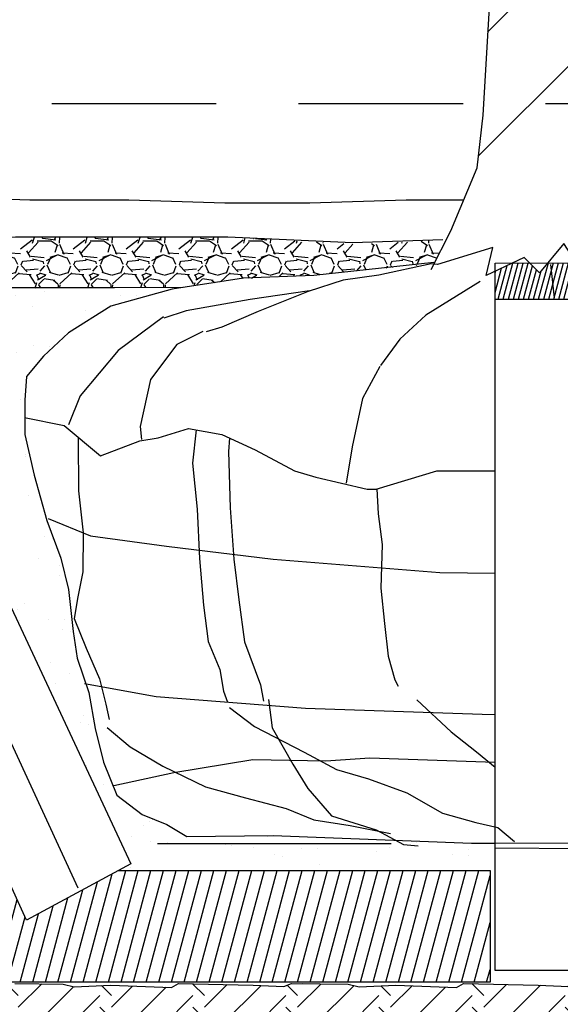
# Model space of a CAD drawing. Extents: x 0.9 to 8.63, y 1.42 to 11.33.
# Drawn here: x 2.35 to 3.17, y 5.01 to 6.5 of the extents above; entities that cross this region are included whole.
import ezdxf

# ---------------------------------------------------------------- set-up
doc = ezdxf.new("R2010")
doc.units = 0
doc.header["$MEASUREMENT"] = 0
doc.linetypes.add('DASHED2', pattern=[0.375, 0.25, -0.125])
doc.layers.get('0').update_dxf_attribs({"linetype": 'CONTINUOUS'})
doc.layers.add('MS-VIEW-L', color=246, linetype='DASHED2', plot=False)
for name, color, linetype in [('OBJ-DIM', 3, 'CONTINUOUS'), ('OBJ-HAT', 8, 'CONTINUOUS'), ('OBJ-HVY-L', 6, 'CONTINUOUS'), ('OBJ-MED-L', 3, 'CONTINUOUS')]:
    doc.layers.add(name, color=color, linetype=linetype)

# ---------------------------------------------------------------- blocks, each defined once
blk = doc.blocks.new('*X1')
for p, q in [((-4566.044842558409, 2555.38497373133), (-4566.006843132391, 2555.358666390805)), ((-4565.98358451044, 2555.464913071373), (-4565.986434088225, 2555.405071696217)), ((-4565.979498044538, 2555.384165486602), (-4565.899498001739, 2555.19416580982)), ((-4565.717896692007, 2555.300283959275), (-4565.497896394289, 2555.470283941171)), ((-4565.565231988013, 2555.223479820484), (-4565.385232353364, 2555.423479502259)), ((-4565.488648242579, 2555.407595300997), (-4565.461962933128, 2555.490986750758)), ((-4565.400000000001, 2555.45), (-4565.14, 2555.45)), ((-4565.301499072158, 2555.499007667819), (-4565.298717352468, 2555.494835093408)), ((-4565.296889781451, 2555.498171376451), (-4565.046889364702, 2555.468171208761)), ((-4565.136844313025, 2555.448671443896), (-4565.006844289828, 2555.358671271869)), ((-4565.081513582661, 2555.459173907841), (-4565.052468158005, 2555.511455681031)), ((-4564.981201721898, 2555.515017991874), (-4564.986437086809, 2555.405074884728)), ((-4564.979504502193, 2555.384175502665), (-4564.899504459394, 2555.194175825883)), ((-4564.717895452728, 2555.300273469968), (-4564.497895155009, 2555.470273451863)), ((-4564.565234221464, 2555.223483754969), (-4564.385234586815, 2555.423483436745)), ((-4564.488648261479, 2555.407591948576), (-4564.453460576177, 2555.517553277542)), ((-4564.400000000001, 2555.45), (-4564.14, 2555.45)), ((-4564.313862802941, 2555.517553277372), (-4564.298718260921, 2555.49483649224)), ((-4564.296889647359, 2555.498170674121), (-4564.04688923061, 2555.468170506431)), ((-4564.136845470474, 2555.448676324968), (-4564.006845447278, 2555.358676152941)), ((-4564.081508351423, 2555.459175727677), (-4564.049076384835, 2555.517553277373)), ((-4563.981084144922, 2555.517553277372), (-4563.986440085388, 2555.405078073332)), ((-4563.979510959813, 2555.384185518644), (-4563.899510917014, 2555.194185841862)), ((-4563.717894213519, 2555.300262980603), (-4563.4978939158, 2555.470262962499)), ((-4563.56523645482, 2555.223487689562), (-4563.385236820171, 2555.423487371338)), ((-4563.488648280515, 2555.407588595735), (-4563.453459522343, 2555.517553277411)), ((-4563.400000000001, 2555.45), (-4563.14, 2555.45)), ((-4563.313862778838, 2555.517553277372), (-4563.298719169373, 2555.494837891069)), ((-4563.296889513316, 2555.498169971797), (-4563.046889096568, 2555.468169804108)), ((-4563.136846627928, 2555.448681206044), (-4563.006846604731, 2555.358681034017)), ((-4563.081503120185, 2555.459177547514), (-4563.049072164605, 2555.517553277396)), ((-4562.981087295339, 2555.517553277372), (-4562.986443083967, 2555.405081261941)), ((-4562.979517417492, 2555.384195534765), (-4562.899517374693, 2555.194195857983)), ((-4562.71789297449, 2555.300252491101), (-4562.497892676771, 2555.470252472997)), ((-4562.565238688176, 2555.223491624155), (-4562.385239053527, 2555.423491305931)), ((-4562.488648299408, 2555.407585243336), (-4562.453458468509, 2555.517553277281)), ((-4562.400000000001, 2555.45), (-4562.14, 2555.45)), ((-4562.313862754735, 2555.517553277372), (-4562.298720077823, 2555.494839289898)), ((-4562.296889379272, 2555.498169269474), (-4562.046888962524, 2555.468169101784)), ((-4562.136847785358, 2555.448686087103), (-4562.006847762162, 2555.358685915076)), ((-4562.081497888917, 2555.459179367402), (-4562.049067944401, 2555.517553277367)), ((-4561.981090445755, 2555.517553277372), (-4561.986446082557, 2555.405084450317)), ((-4561.979523875172, 2555.384205550887), (-4561.899523832373, 2555.194205874105)), ((-4561.717891735461, 2555.3002420016), (-4561.497891437743, 2555.470241983495)), ((-4561.565240921608, 2555.223495558662), (-4561.385241286959, 2555.423495240438)), ((-4561.48864831816, 2555.407581891382), (-4561.453457414534, 2555.517553277593)), ((-4561.400000000001, 2555.45), (-4561.14, 2555.45)), ((-4561.313862730633, 2555.517553277372), (-4561.298720986272, 2555.494840688724)), ((-4561.296889245231, 2555.49816856715), (-4561.046888828482, 2555.46816839946)), ((-4561.136848942801, 2555.448690968171), (-4561.006848919605, 2555.358690796144)), ((-4561.081492657669, 2555.459181187257), (-4561.049063724189, 2555.517553277356)), ((-4560.981093596173, 2555.517553277372), (-4560.986449081148, 2555.405087638693)), ((-4560.979530332806, 2555.384215566901), (-4560.899530290008, 2555.194215890119)), ((-4560.717890496431, 2555.300231512098), (-4560.497890198712, 2555.470231493993)), ((-4560.565243154952, 2555.223499493269), (-4560.385243520303, 2555.423499175045)), ((-4560.488648337187, 2555.407578538562), (-4560.457366033142, 2555.505335571921)), ((-4560.400000000001, 2555.45), (-4560.14, 2555.45)), ((-4560.299688108124, 2555.496291405873), (-4560.298721894724, 2555.494842087553)), ((-4560.264370904533, 2555.494265664721), (-4560.046888694408, 2555.468167697133)), ((-4560.136850100236, 2555.448695849233), (-4560.006850077039, 2555.358695677206)), ((-4560.081487426442, 2555.459183007072), (-4560.068246721777, 2555.483016279486)), ((-4559.982974267403, 2555.47812518105), (-4559.986452079728, 2555.405090827267)), ((-4559.979536790466, 2555.384225582975), (-4559.899536747667, 2555.194225906193)), ((-4559.717889256952, 2555.300221022944), (-4559.521886006681, 2555.45167785888)), ((-4559.56524538835, 2555.223503427813), (-4559.385245753701, 2555.423503109589)), ((-4559.488648356215, 2555.407575185742), (-4559.475388919017, 2555.449010856293)), ((-4559.106757758222, 2555.427866733034), (-4559.006851234493, 2555.358700558282)), ((-4558.985701314521, 2555.420923119305), (-4558.98645507831, 2555.405094015794)), ((-4558.979543248222, 2555.384235599278), (-4558.899543205423, 2555.194235922496)), ((-4558.717888018094, 2555.300210533311), (-4558.590971775305, 2555.398282032304)), ((-4558.565247621739, 2555.22350736237), (-4558.416934733945, 2555.388299532199)), ((-4558.068667669438, 2555.40150070563), (-4558.00685239194, 2555.358705439353)), ((-4557.979549705886, 2555.384245615359), (-4557.899549663087, 2555.194245938577)), ((-4557.717886778895, 2555.300200043938), (-4557.558719278778, 2555.42319293267)), ((-4557.565249855104, 2555.223511296952), (-4557.385250220455, 2555.423510978728)), ((-4557.488648393994, 2555.407568480967), (-4557.482612580668, 2555.426430365432)), ((-4557.126549112004, 2555.441576622763), (-4557.006853549378, 2555.358710320417)), ((-4556.984436253252, 2555.447621831305), (-4556.986461075485, 2555.4051003927)), ((-4556.979556163496, 2555.384255631314), (-4556.899556120697, 2555.194255954532)), ((-4566.025166243046, 2555.36545878521), (-4566.04290019495, 2555.303389970358)), ((-4566.039944155125, 2555.179229456452), (-4565.999006034108, 2555.192022599948)), ((-4566.002941678482, 2555.18568344033), (-4565.842941701265, 2555.125683592908)), ((-4565.927485987433, 2555.222114039216), (-4565.717485945976, 2555.212114077628)), ((-4565.529599215743, 2555.138276827596), (-4565.599598916258, 2555.258276493028)), ((-4565.159006465813, 2555.142022103381), (-4564.999006011116, 2555.192022169957)), ((-4565.025163343262, 2555.365457752159), (-4565.065163298942, 2555.225457945196)), ((-4565.002941999799, 2555.185683878438), (-4564.842942022582, 2555.125684031017)), ((-4564.927486131915, 2555.222114088391), (-4564.717486090457, 2555.212114126803)), ((-4564.529592304747, 2555.138274451396), (-4564.599592005262, 2555.258274116828)), ((-4564.159006442863, 2555.142021673378), (-4563.999005988166, 2555.192021739954)), ((-4564.025160443489, 2555.365456719068), (-4564.065160399169, 2555.225456912106)), ((-4564.002942321115, 2555.185684316546), (-4563.842942343898, 2555.125684469124)), ((-4563.927486276629, 2555.222114137578), (-4563.717486235171, 2555.212114175989)), ((-4563.52958539375, 2555.138272075195), (-4563.599585094265, 2555.258271740628)), ((-4563.15900641961, 2555.142021243469), (-4562.999005964913, 2555.192021310046)), ((-4563.025157543706, 2555.365455686011), (-4563.065157499386, 2555.225455879048)), ((-4563.002942642426, 2555.185684754651), (-4562.842942665209, 2555.125684907229)), ((-4562.927486421342, 2555.222114186764), (-4562.717486379885, 2555.212114225175)), ((-4562.529578482784, 2555.138269699046), (-4562.599578183299, 2555.258269364478)), ((-4562.159006396701, 2555.142020813453), (-4561.999005942004, 2555.192020880029)), ((-4562.025154643922, 2555.365454652954), (-4562.065154599602, 2555.225454845991)), ((-4562.002942963743, 2555.185685192759), (-4561.842942986526, 2555.125685345337)), ((-4561.92748656594, 2555.222114235944), (-4561.717486524482, 2555.212114274356)), ((-4561.529571571796, 2555.138267322858), (-4561.599571272311, 2555.25826698829)), ((-4561.159006373682, 2555.142020383471), (-4560.999005918985, 2555.192020450047)), ((-4561.025151744148, 2555.365453619868), (-4561.065151699829, 2555.225453812905)), ((-4561.002943285062, 2555.185685630867), (-4560.842943307845, 2555.125685783445)), ((-4560.92748671065, 2555.22211428513), (-4560.717486669192, 2555.212114323542)), ((-4560.52956466082, 2555.138264946694), (-4560.599564361335, 2555.258264612126)), ((-4560.159006350773, 2555.142019953455), (-4559.999005896076, 2555.192020020032)), ((-4560.025148844369, 2555.365452586794), (-4560.065148800049, 2555.225452779831)), ((-4560.00294360638, 2555.185686068975), (-4559.842943629163, 2555.125686221553)), ((-4559.927486855367, 2555.222114334317), (-4559.717486813909, 2555.212114372729)), ((-4559.529557749826, 2555.138262570499), (-4559.599557450341, 2555.258262235931)), ((-4559.159006327716, 2555.142019523485), (-4558.999005873019, 2555.192019590061)), ((-4559.025145944581, 2555.365451553757), (-4559.065145900261, 2555.225451746794)), ((-4559.002943927688, 2555.185686507079), (-4558.842943950471, 2555.125686659657)), ((-4558.927487000084, 2555.222114383503), (-4558.717486958626, 2555.212114421915)), ((-4558.529550838819, 2555.138260194279), (-4558.599550539334, 2555.258259859711)), ((-4558.159006304732, 2555.142019093492), (-4557.999005850034, 2555.192019160068)), ((-4558.025143044806, 2555.365450520674), (-4558.065143000486, 2555.225450713711)), ((-4558.002944249006, 2555.185686945187), (-4557.842944271789, 2555.125687097765)), ((-4557.927487144622, 2555.222114432681), (-4557.717487103165, 2555.212114471093)), ((-4557.529543927841, 2555.13825781811), (-4557.599543628356, 2555.258257483542)), ((-4557.159006281635, 2555.142018663534), (-4556.999005826938, 2555.192018730111)), ((-4557.02514014502, 2555.365449487624), (-4557.065140100701, 2555.225449680661)), ((-4557.002944570324, 2555.185687383295), (-4556.842944593107, 2555.125687535874)), ((-4556.927487289423, 2555.222114481871), (-4556.775568654614, 2555.214880290382)), ((-4566.024768963193, 2555.17857485687), (-4566.039741843972, 2555.170731911115)), ((-4565.838170725157, 2555.136296757254), (-4565.778170905473, 2555.006296906016)), ((-4565.70698018421, 2554.991300137051), (-4565.676980260499, 2555.071300125659)), ((-4565.47459786301, 2555.079318753919), (-4565.66459813187, 2555.059318745592)), ((-4565.267604077301, 2555.1301935354), (-4565.517604359764, 2555.150193464639)), ((-4565.292616849159, 2555.048890875353), (-4565.49261661421, 2555.098890655401)), ((-4565.278091968378, 2555.014259324836), (-4565.28809190177, 2555.064259139157)), ((-4565.024771754896, 2555.178579462932), (-4565.23477136051, 2555.068579554444)), ((-4565.217596404804, 2554.996017769796), (-4565.157596563661, 2554.856018204483)), ((-4565.198700382403, 2555.005923744301), (-4565.138700541261, 2555.145923309614)), ((-4564.838170729557, 2555.136295141189), (-4564.778170909872, 2555.006295289952)), ((-4564.706981090743, 2554.991301862576), (-4564.676981167032, 2555.071301851184)), ((-4564.474598395438, 2555.079319382748), (-4564.664598664298, 2555.059319374422)), ((-4564.267604292892, 2555.130194703905), (-4564.517604575355, 2555.150194633145)), ((-4564.292617243426, 2555.048892119082), (-4564.492617008476, 2555.09889189913)), ((-4564.278092069104, 2555.014255816318), (-4564.288092002495, 2555.06425563064)), ((-4564.024774546877, 2555.178584068846), (-4564.23477415249, 2555.068584160358)), ((-4564.217600095273, 2554.996018854483), (-4564.157600254131, 2554.85601928917)), ((-4564.198704072885, 2555.005922659582), (-4564.138704231742, 2555.145922224895)), ((-4563.838170734004, 2555.13629352523), (-4563.778170914319, 2555.006293673992)), ((-4563.706981997252, 2554.99130358817), (-4563.676982073541, 2555.071303576779)), ((-4563.474598928042, 2555.07932001156), (-4563.664599196902, 2555.059320003233)), ((-4563.267604508573, 2555.130195872416), (-4563.517604791035, 2555.150195801655)), ((-4563.292617637699, 2555.048893362812), (-4563.492617402749, 2555.09889314286)), ((-4563.27809216983, 2555.0142523078), (-4563.288092103222, 2555.064252122121)), ((-4563.024777338448, 2555.178588674977), (-4563.234776944061, 2555.068588766489)), ((-4563.217603785762, 2554.996019939211), (-4563.157603944619, 2554.856020373898)), ((-4563.198707763359, 2555.005921574886), (-4563.138707922217, 2555.145921140199)), ((-4562.838170738428, 2555.136291909218), (-4562.778170918743, 2555.00629205798)), ((-4562.706982903781, 2554.991305313711), (-4562.67698298007, 2555.071305302319)), ((-4562.474599460643, 2555.07932064037), (-4562.664599729503, 2555.059320632044)), ((-4562.267604724178, 2555.130197040921), (-4562.517605006641, 2555.150196970161)), ((-4562.292618031968, 2555.048894606541), (-4562.492617797018, 2555.098894386589)), ((-4562.278092270557, 2555.014248799282), (-4562.288092203949, 2555.064248613603)), ((-4562.024780130429, 2555.178593280891), (-4562.234779736043, 2555.068593372403)), ((-4562.217607476237, 2554.996021023912), (-4562.157607635095, 2554.856021458599)), ((-4562.198711453856, 2555.005920490137), (-4562.138711612713, 2555.14592005545)), ((-4561.838170742803, 2555.1362902931), (-4561.778170923119, 2555.006290441862)), ((-4561.7069838103, 2554.991307039278), (-4561.676983886588, 2555.071307027886)), ((-4561.474599993132, 2555.079321269194), (-4561.664600261992, 2555.059321260867)), ((-4561.267604939784, 2555.130198209427), (-4561.517605222247, 2555.150198138666)), ((-4561.29261842624, 2555.048895850271), (-4561.49261819129, 2555.098895630319)), ((-4561.278092371282, 2555.014245290758), (-4561.288092304673, 2555.06424510508)), ((-4561.024782921999, 2555.178597887022), (-4561.234782527612, 2555.068597978533)), ((-4561.217611166724, 2554.99602210864), (-4561.157611325581, 2554.856022543327)), ((-4561.198715144342, 2555.005919405414), (-4561.138715303199, 2555.145918970727)), ((-4560.838170747275, 2555.136288677194), (-4560.778170927591, 2555.006288825956)), ((-4560.706984716819, 2554.991308764842), (-4560.676984793107, 2555.07130875345)), ((-4560.474600525721, 2555.079321898007), (-4560.664600794581, 2555.05932188968)), ((-4560.267605155388, 2555.130199377933), (-4560.517605437851, 2555.150199307172)), ((-4560.292618820513, 2555.048897094), (-4560.492618585563, 2555.098896874048)), ((-4560.278092472009, 2555.014241782248), (-4560.288092405401, 2555.064241596569)), ((-4560.024785713525, 2555.178602493175), (-4560.234785319138, 2555.068602584687)), ((-4560.217614857204, 2554.996023193348), (-4560.157615016062, 2554.856023628035)), ((-4560.198718834815, 2555.005918320719), (-4560.138718993672, 2555.145917886032)), ((-4559.838170751678, 2555.136287061137), (-4559.778170931993, 2555.0062872099)), ((-4559.706985623341, 2554.991310490401), (-4559.67698569963, 2555.07131047901)), ((-4559.474601058218, 2555.079322526828), (-4559.664601327077, 2555.059322518502)), ((-4559.267605371111, 2555.130200546447), (-4559.517605653574, 2555.150200475686)), ((-4559.292619214782, 2555.048898337729), (-4559.492618979833, 2555.098898117777)), ((-4559.278092572734, 2555.014238273724), (-4559.288092506125, 2555.064238088045)), ((-4559.024788505464, 2555.178607099112), (-4559.234788111077, 2555.068607190624)), ((-4559.217618547684, 2554.99602427806), (-4559.157618706541, 2554.856024712747)), ((-4559.198722525297, 2555.005917236005), (-4559.138722684154, 2555.145916801318)), ((-4558.83817075607, 2555.136285445055), (-4558.778170936385, 2555.006285593818)), ((-4558.706986529864, 2554.991312215958), (-4558.676986606152, 2555.071312204566)), ((-4558.474601590884, 2555.079323155633), (-4558.664601859744, 2555.059323147307)), ((-4558.267605586735, 2555.130201714954), (-4558.517605869198, 2555.150201644194)), ((-4558.292619609051, 2555.048899581458), (-4558.492619374101, 2555.098899361506)), ((-4558.278092673461, 2555.014234765208), (-4558.288092606853, 2555.06423457953)), ((-4558.024791297166, 2555.178611705172), (-4558.234790902779, 2555.068611796684)), ((-4558.217622238162, 2554.996025362764), (-4558.175317980331, 2554.897315472963)), ((-4558.198726215777, 2555.005916151293), (-4558.138726374635, 2555.145915716606)), ((-4557.838170760511, 2555.136283829084), (-4557.778170940826, 2555.006283977846)), ((-4557.70698743638, 2554.991313941533), (-4557.676987512668, 2555.071313930142)), ((-4557.474602123435, 2555.07932378445), (-4557.664602392295, 2555.059323776123)), ((-4557.267605802356, 2555.13020288346), (-4557.517606084819, 2555.1502028127)), ((-4557.292620003326, 2555.048900825189), (-4557.492619768376, 2555.098900605237)), ((-4557.278092774185, 2555.014231256679), (-4557.288092707577, 2555.064231071)), ((-4557.024794088689, 2555.178616311328), (-4557.234793694302, 2555.06861640284)), ((-4557.217625928647, 2554.996026447488), (-4557.212808393356, 2554.984785536948)), ((-4557.198729906258, 2555.005915066582), (-4557.138730065116, 2555.145914631895)), ((-4556.838170764961, 2555.136282213127), (-4556.826995221841, 2555.112068491308)), ((-4566.031147177931, 2554.809736054379), (-4566.005245208195, 2554.802117847797)), ((-4565.986948525571, 2554.798238777383), (-4565.816948923495, 2554.848238530321)), ((-4565.743420027935, 2554.843011744989), (-4565.937024327354, 2554.666242836233)), ((-4565.815673014831, 2554.837490201985), (-4565.765672968502, 2554.9774905173)), ((-4565.517686114659, 2554.803770980263), (-4565.757686237262, 2554.823770814634)), ((-4565.594454193627, 2554.860697569707), (-4565.704453955854, 2554.980697508265)), ((-4565.382931475402, 2554.915031914842), (-4565.612931561735, 2554.895032072064)), ((-4565.437152003647, 2554.63211788307), (-4565.547151991166, 2554.812117619865)), ((-4565.354505519758, 2554.822623985534), (-4565.424505761987, 2554.792623868003)), ((-4565.413158881242, 2554.810847452254), (-4565.373159007784, 2554.710847720593)), ((-4565.265233777042, 2554.973483168644), (-4565.355233594367, 2554.873483327756)), ((-4565.23070891413, 2554.796383680578), (-4565.350708847269, 2554.836383544675)), ((-4565.175245665032, 2554.852117176027), (-4565.005246062956, 2554.802117423089)), ((-4564.986949380278, 2554.798239202108), (-4564.816949778202, 2554.848238955046)), ((-4564.743422051006, 2554.8430110852), (-4564.973422019653, 2554.633011392043)), ((-4564.815675823057, 2554.83749438886), (-4564.765675776728, 2554.977494704174)), ((-4564.517685913592, 2554.803771209632), (-4564.757686036194, 2554.823771044002)), ((-4564.594455704561, 2554.860707068216), (-4564.704455466788, 2554.980707006775)), ((-4564.38293103185, 2554.915030857488), (-4564.612931118182, 2554.89503101471)), ((-4564.437143476075, 2554.632120189844), (-4564.547143463594, 2554.812119926638)), ((-4564.354505139762, 2554.82262572677), (-4564.424505381991, 2554.792625609239)), ((-4564.413160702382, 2554.810847286687), (-4564.373160828924, 2554.710847555026)), ((-4564.265236010488, 2554.973487103137), (-4564.355235827812, 2554.873487262249)), ((-4564.230708174211, 2554.796384532699), (-4564.350708107349, 2554.836384396796)), ((-4564.175246519795, 2554.852116751319), (-4564.005246917719, 2554.802116998381)), ((-4563.986950235076, 2554.798239626806), (-4563.816950633, 2554.848239379744)), ((-4563.743424073985, 2554.843010425494), (-4563.973424042632, 2554.633010732337)), ((-4563.81567863129, 2554.83749857571), (-4563.765678584961, 2554.977498891025)), ((-4563.517685712515, 2554.803771438998), (-4563.757685835118, 2554.823771273369)), ((-4563.59445721542, 2554.860716566644), (-4563.704456977647, 2554.980716505203)), ((-4563.382930588399, 2554.915029800127), (-4563.612930674732, 2554.895029957349)), ((-4563.437134948414, 2554.632122496471), (-4563.547134935932, 2554.812122233265)), ((-4563.354504759739, 2554.822627468018), (-4563.424505001968, 2554.792627350487)), ((-4563.413162523524, 2554.810847121128), (-4563.373162650066, 2554.710847389467)), ((-4563.265238243855, 2554.973491037716), (-4563.355238061179, 2554.873491196829)), ((-4563.230707434292, 2554.79638538482), (-4563.35070736743, 2554.836385248917)), ((-4563.175247374589, 2554.852116326621), (-4563.005247772513, 2554.802116573683)), ((-4562.986951089834, 2554.798240051515), (-4562.816951487758, 2554.848239804453)), ((-4562.743426096622, 2554.843009766102), (-4562.973426065269, 2554.633010072945)), ((-4562.815681439522, 2554.837502762561), (-4562.765681393194, 2554.977503077876)), ((-4562.51768551142, 2554.803771668364), (-4562.757685634022, 2554.823771502735)), ((-4562.594458726396, 2554.860726065201), (-4562.704458488623, 2554.980726003759)), ((-4562.382930144954, 2554.915028742764), (-4562.612930231287, 2554.895028899986)), ((-4562.437126420812, 2554.632124803198), (-4562.547126408331, 2554.812124539992)), ((-4562.354504379713, 2554.822629209266), (-4562.424504621942, 2554.792629091735)), ((-4562.413164344659, 2554.810846955549), (-4562.373164471201, 2554.710847223887)), ((-4562.265240477224, 2554.973494972296), (-4562.355240294549, 2554.873495131408)), ((-4562.230706694373, 2554.796386236942), (-4562.350706627511, 2554.836386101038)), ((-4562.17524822937, 2554.852115901918), (-4562.005248627294, 2554.80211614898)), ((-4561.986951944592, 2554.798240476224), (-4561.816952342516, 2554.848240229162)), ((-4561.743428119947, 2554.843009106082), (-4561.973428088594, 2554.633009412925)), ((-4561.815684247756, 2554.837506949412), (-4561.765684201427, 2554.977507264727)), ((-4561.517685310322, 2554.80377189773), (-4561.757685432925, 2554.8237717321)), ((-4561.594460237301, 2554.86073556368), (-4561.704459999528, 2554.980735502238)), ((-4561.382929701407, 2554.915027685411), (-4561.61292978774, 2554.895027842633)), ((-4561.437117893242, 2554.632127109975), (-4561.547117880761, 2554.812126846769)), ((-4561.354503999691, 2554.822630950513), (-4561.42450424192, 2554.792630832982)), ((-4561.413166165801, 2554.810846789989), (-4561.373166292343, 2554.710847058328)), ((-4561.26524271059, 2554.973498906875), (-4561.355242527915, 2554.873499065987)), ((-4561.230705954453, 2554.796387089063), (-4561.350705887591, 2554.83638695316)), ((-4561.175249084127, 2554.852115477209), (-4561.005249482051, 2554.802115724271)), ((-4560.986952799351, 2554.798240900933), (-4560.816953197275, 2554.848240653871)), ((-4560.743430143008, 2554.843008446302), (-4560.931060620834, 2554.671693889166)), ((-4560.815687055949, 2554.837511136375), (-4560.76568700962, 2554.977511451689)), ((-4560.517685109311, 2554.803772127103), (-4560.757685231913, 2554.823771961473)), ((-4560.594461748213, 2554.860745062166), (-4560.70446151044, 2554.980745000724)), ((-4560.382929257861, 2554.915026628058), (-4560.612929344194, 2554.89502678528)), ((-4560.499552917678, 2554.73430963676), (-4560.547109353071, 2554.812129153352)), ((-4560.354503619706, 2554.822632691744), (-4560.424503861935, 2554.792632574213)), ((-4560.413167986935, 2554.81084662441), (-4560.385351049283, 2554.741304246888)), ((-4560.265244943968, 2554.973502841443), (-4560.355244761293, 2554.873503000555)), ((-4560.230705214533, 2554.796387941185), (-4560.350705147672, 2554.836387805281)), ((-4560.175249938883, 2554.852115052499), (-4560.005250336807, 2554.802115299561)), ((-4559.986953654212, 2554.798241325612), (-4559.816954052136, 2554.84824107855)), ((-4559.743432165521, 2554.843007787022), (-4559.825150256433, 2554.768395715909)), ((-4559.8156898642, 2554.837515323172), (-4559.765689817871, 2554.977515638486)), ((-4559.517684908257, 2554.803772356471), (-4559.75768503086, 2554.823772190842)), ((-4559.594463259099, 2554.860754560623), (-4559.704463021326, 2554.980754499181)), ((-4559.38292881443, 2554.915025570694), (-4559.612928900762, 2554.895025727916)), ((-4559.529122072775, 2554.782711722622), (-4559.547100825468, 2554.812131460075)), ((-4559.354503239664, 2554.822634432999), (-4559.424503481893, 2554.792634315468)), ((-4559.413169808077, 2554.810846458849), (-4559.40432991153, 2554.788746706869)), ((-4559.265247177387, 2554.973506775967), (-4559.355246994712, 2554.873506935079)), ((-4559.242529371531, 2554.800330414416), (-4559.350704407752, 2554.836388657402)), ((-4559.175250793696, 2554.852114627805), (-4559.056625213708, 2554.81722484207)), ((-4558.862399366096, 2554.834875520606), (-4558.816954906875, 2554.848241503265)), ((-4558.81510186259, 2554.839173779774), (-4558.76569262609, 2554.977519825377)), ((-4558.594464770085, 2554.860764059191), (-4558.704464532312, 2554.980763997749)), ((-4558.382928370999, 2554.915024513331), (-4558.612928457332, 2554.895024670553)), ((-4558.265249410741, 2554.973510710562), (-4558.347944068111, 2554.881627717627)), ((-4557.781561520665, 2554.933098911579), (-4557.765695434288, 2554.977524012325)), ((-4557.670053463787, 2554.943232438559), (-4557.704466043189, 2554.980773496197)), ((-4565.43160314107, 2554.585861591288), (-4565.408648643023, 2554.6575942753)), ((-4565.395637632159, 2554.711121237576), (-4565.245637320437, 2554.801121579376)), ((-4565.278184294353, 2554.724018982186), (-4565.378184042455, 2554.624019234084)), ((-4565.069130972768, 2554.698233304349), (-4565.269130475956, 2554.728233352572)), ((-4565.010534547087, 2554.627561089319), (-4565.090534233057, 2554.697560752502)), ((-4564.441623791842, 2554.554543817692), (-4564.408648661811, 2554.657590923232)), ((-4564.395636070655, 2554.711121481729), (-4564.245635758933, 2554.801121823529)), ((-4564.278184692011, 2554.724018275079), (-4564.378184440113, 2554.624018526977)), ((-4564.069130251615, 2554.698233149146), (-4564.269129754804, 2554.728233197369)), ((-4564.010528696984, 2554.62755560199), (-4564.090528382953, 2554.697555265174)), ((-4563.439952867783, 2554.559762153112), (-4563.408648680846, 2554.65758757039)), ((-4563.395634509123, 2554.7111217259), (-4563.2456341974, 2554.8011220677)), ((-4563.278185089669, 2554.724017567972), (-4563.378184837771, 2554.62401781987)), ((-4563.069129530518, 2554.698232993951), (-4563.269129033706, 2554.728233042174)), ((-4563.010522846913, 2554.627550114691), (-4563.090522532882, 2554.697549777874)), ((-4562.438281943723, 2554.564980488533), (-4562.408648699739, 2554.657584217991)), ((-4562.395632947602, 2554.711121970063), (-4562.24563263588, 2554.801122311863)), ((-4562.278185487326, 2554.724016860866), (-4562.378185235428, 2554.624017112763)), ((-4562.06912880936, 2554.698232838748), (-4562.269128312549, 2554.728232886971)), ((-4562.010516996819, 2554.627544627373), (-4562.090516682789, 2554.697544290556)), ((-4561.427169368221, 2554.59970393437), (-4561.40864871856, 2554.657580865818)), ((-4561.395631386081, 2554.711122214227), (-4561.245631074358, 2554.801122556027)), ((-4561.278185884984, 2554.724016153758), (-4561.378185633086, 2554.624016405656)), ((-4561.069128088297, 2554.698232683558), (-4561.269127591486, 2554.728232731781)), ((-4561.042493770905, 2554.655523911408), (-4561.090510832699, 2554.69753880324)), ((-4560.341818165273, 2554.743409509485), (-4560.245629512851, 2554.801122800183)), ((-4559.247737889054, 2554.799857079534), (-4559.245627951321, 2554.801123044351)), ((-4565.378716270704, 2554.61483452732), (-4565.350837762096, 2554.573016815762)), ((-4565, 2554.56), (-4565, 2554.62)), ((-4564.976437076026, 2554.615075071084), (-4564.979452927871, 2554.551741926564)), ((-4564.378717179154, 2554.614835926147), (-4564.338879232059, 2554.555079078888)), ((-4564, 2554.56), (-4564, 2554.62)), ((-4563.976440074617, 2554.615078259438), (-4563.979207940868, 2554.556952833429)), ((-4563.378718087605, 2554.614837324975), (-4563.342340278708, 2554.560270678637)), ((-4563, 2554.562054145002), (-4563, 2554.62)), ((-4562.976443073207, 2554.615081447814), (-4562.978962953863, 2554.562163740315)), ((-4562.378718996059, 2554.614838723807), (-4562.345801325355, 2554.565462278387)), ((-4562, 2554.567263775525), (-4562, 2554.62)), ((-4561.976446071786, 2554.615084636423), (-4561.978717966859, 2554.567374647201)), ((-4561.378719904508, 2554.614840122633), (-4561.373792734209, 2554.607449376261))]:
    blk.add_line(p, q)
blk = doc.blocks.new('KCDOT RD STD MV OUTLINE')
at = {"layer": 'MS-VIEW-L'}
blk.add_line((0.5485401176308713, 5.820194353180409), (8.277049629864885, 5.820194353180409), dxfattribs=at)

msp = doc.modelspace()

# ---------------------------------------------------------------- hatches: boundary and pattern name
at = {"layer": 'OBJ-HAT'}
h = msp.add_hatch(dxfattribs=at)
h.set_pattern_fill('ANSI31', color=256, scale=0.986658038400801, style=0)
h.set_pattern_definition([(44.99999999999999, (0.2314818416670557, 1.908423576146936), (-0.08720907370817792, 0.0872090737081779), [])])
h.paths.add_polyline_path([(3.083415549268069, 7.739323644196751), (3.084319211469562, 7.190301935252377), (3.075374980107946, 7.056649162929308), (3.056610058869818, 6.840214423807158), (3.066354271568891, 6.513749979107118), (3.048337496631093, 6.278940675750608), (3.201788975789192, 6.361150134127009), (3.187790782729589, 6.909472365155723), (3.201464984030769, 7.402402800643425), (3.192809944806968, 7.65350529561948), (3.200470892108678, 7.739323644196751)])
h = msp.add_hatch(dxfattribs=at)
h.set_pattern_fill('AR-SAND', color=256, scale=0.04933290192004006, angle=30, style=0)
h.set_pattern_definition([(67.5, (0.2314818416670557, 1.908423576146936), (-0.05021920365907745, 0.08076692193870047), [0, -0.07498601091846087, 0, -0.08386593326406806, 0, -0.08016596562006506]), (37.49999999999998, (0.2314818416670557, 1.908423576146936), (0.005998809497297805, 0.1642261984084423), [0, -0.04045297957443284, 0, -0.06758607563045486, 0, -0.02589977350802103]), (357.5000000000001, (0.1789318797117079, 1.878083841466111), (0.13290759526483, 0.07705660235126856), [0, -0.02466645096002004, 0, -0.08879922345607213, 0, -0.1159323195120942]), (347.5, (0.1789318797117079, 1.878083841466111), (0.1067832479083617, 0.1116478871106705), [0, -0.01233322548001001, 0, -0.05821282426564725, 0, -0.06659941759205407])])
h.paths.add_polyline_path([(1.928474065291856, 6.093977644232531), (1.651158650225187, 6.094218405972846), (1.997778818639079, 5.250983084333585), (2.311246719127552, 5.250983084333585)])
h.paths.add_polyline_path([(2.193478018409751, 6.104819560253397), (2.183719214168156, 6.104819560253396), (2.112513359681516, 6.098630765943398), (2.193478018409751, 5.925197961447233)])
h.paths.add_polyline_path([(2.427767187358374, 6.028049416210405), (2.492009851523198, 6.068478899760822), (2.584805062985611, 6.094639580701208), (2.598951474799428, 6.096805255068479), (2.497598629824356, 6.096224255639624), (2.372906053549245, 6.096224255639622), (2.317010162558929, 6.096224255639622), (2.247573395349128, 6.104389288145691), (2.247573395349128, 5.80932131748626), (2.522267490938192, 5.220904493097978), (2.503680507938522, 5.210823384044183), (3.067868696385347, 5.210823384044183), (3.067868696385347, 5.041104111212233), (2.253101274885869, 5.041104111212233), (2.247573395349129, 5.041072691194101), (2.247573395349129, 5.037256232432883), (2.261952755909165, 5.036982520227117), (2.346012407185928, 5.038884955175682), (2.419523211339309, 5.038126361045794), (2.436397018276352, 5.033681486399869), (2.4919068379152, 5.036377372399685), (2.584081506063945, 5.0327925114708), (2.594738647287067, 5.039015335975153), (2.708288345672133, 5.036377372399684), (2.754595765638001, 5.034570461329082), (2.76614100196378, 5.039015335975153), (2.852286226852591, 5.038126361045794), (2.869160033789639, 5.033681486399869), (2.924669853428484, 5.036377372399685), (3.016844521576647, 5.032792511470802), (3.027501662800352, 5.039015335975153), (3.141051361185426, 5.036377372399686), (3.187358781151288, 5.034570461329082), (3.198904017476479, 5.039015335975153), (3.285049242365877, 5.038126361045794), (3.301923049302921, 5.033681486399869), (3.357432868941767, 5.036377372399685), (3.44960753708993, 5.032792511470801), (3.459300337770697, 5.038452246696784), (3.327824966369151, 5.038452246696784), (3.327824966369151, 5.058577135599519), (3.075501922907426, 5.058577135599519), (3.075501922907426, 5.252302985861277), (3.039868526060939, 5.252379871701387), (2.738589532657185, 5.264033371978795), (2.607277185811759, 5.262377766937183), (2.576762914366882, 5.280809704408719), (2.539716668192871, 5.295799458918586), (2.500940780650913, 5.325406602884688), (2.480747981773539, 5.37553919184274), (2.468216188165473, 5.426362686190301), (2.458699176625601, 5.481061530576268), (2.440968097838901, 5.533252713577757), (2.434905513267877, 5.573811817781882), (2.427767187358373, 5.638023383316375), (2.415870733848857, 5.685587547284535), (2.394456512460772, 5.742664432401299), (2.375421733042336, 5.811632637622814), (2.361145081223905, 5.873466162426603), (2.361145081223905, 5.925786407856272), (2.363524523193545, 5.961459809945111), (2.389697628521493, 5.992376572347077)])
h.paths.add_polyline_path([(4.204227668131734, 6.096449036766361), (4.157288323677098, 6.096224255639622), (4.066493536627653, 6.099464883905967), (4.066493536627653, 5.801411460164239)])
h.paths.add_polyline_path([(4.495462016354273, 5.921915472428933), (4.312416912839987, 5.921915472428933), (4.066493536627653, 5.382243858980186), (4.066493536627653, 5.208171519528735), (4.177469338105142, 5.208171519528735)])
h.paths.add_polyline_path([(4.066493536627653, 5.382243858980186), (4.012398159688274, 5.263533145901058), (4.012398159688274, 5.208171519528735), (4.066493536627653, 5.208171519528735)])
h.paths.add_polyline_path([(4.012398159688274, 6.101337600002259), (3.907904789187377, 6.104819560253399), (3.778913026854804, 6.122012557397237), (3.692917979279521, 6.113416058825282), (3.543960553267905, 6.113416058825282), (3.584326496052098, 6.103329477427796), (3.656696953747785, 6.091214302950753), (3.701312163019274, 6.079441327011447), (3.753867926103659, 6.061462403493532), (3.825125160333009, 6.030570907549976), (3.872421716834576, 6.005112388547857), (3.898909830903303, 5.971396338556903), (3.913958391512786, 5.946608682707455), (3.921134010942036, 5.886422018604997), (3.913958391512782, 5.830424248734127), (3.908849996442155, 5.797514521223719), (3.90092356289372, 5.760393802038815), (3.892075212686259, 5.725166564845047), (3.881313521018572, 5.687133858736335), (3.878225054663091, 5.662206580543808), (3.870338340053719, 5.628852965871803), (3.860131939194938, 5.598820391984957), (3.843774204299199, 5.566027032989891), (3.832035982431573, 5.524708040167325), (3.82880849978937, 5.486595896180319), (3.824088915076809, 5.440964437770306), (3.813327223409122, 5.402931731661449), (3.800240880624939, 5.36774917827413), (3.791085482977134, 5.348066212062703), (3.780472737330924, 5.324160147876419), (3.760412441198416, 5.297528052653445), (3.740471301883096, 5.282197270968707), (3.704029220855022, 5.265156707385701), (3.67806086918702, 5.25883734219445), (3.657331864632304, 5.258114020231032), (3.630178201025346, 5.251436053072686), (3.539971509592, 5.248990734798859), (3.326340483765707, 5.25124318032167), (3.326340483765707, 5.208171519528735), (3.814329071491112, 5.208171519528735), (3.794554706029455, 5.218896634771594), (4.012398159688275, 5.685534816203266)])
h = msp.add_hatch(dxfattribs=at)
h.set_pattern_fill('ANSI31', color=256, scale=0.1479987057601201, angle=30, style=0)
h.set_pattern_definition([(74.99999999999999, (0.2314818416670557, 1.908423576146936), (-0.01786947151888209, 0.004788110462655406), [])])
h.paths.add_polyline_path([(2.247573395349128, 5.210823384044183), (2.193478018409751, 5.210823384044183), (2.193478018409751, 5.040765217466976), (2.247573395349128, 5.041072691194101)])
h.paths.add_polyline_path([(3.067868696385347, 5.210823384044183), (2.503680507938522, 5.210823384044183), (2.363904669212104, 5.135012507512383), (2.329481753833901, 5.210823384044183), (2.247573395349128, 5.210823384044184), (2.247573395349128, 5.041072691194101), (2.253101274885912, 5.041104111212233), (3.067868696385347, 5.041104111212233)])
h.paths.add_polyline_path([(4.012398159688274, 5.208171519528735), (3.987170377216851, 5.208171519528735), (3.952917527755544, 5.133004649186), (3.81432907149111, 5.208171519528735), (3.327824966369151, 5.208171519528735), (3.327824966369151, 5.038452246696784), (3.459300337770697, 5.038452246696784), (3.460264678313636, 5.039015335975153), (3.484502548129986, 5.038452246696784), (3.630204449833073, 5.038452246696785), (3.631667032989768, 5.039015335975154), (3.686232635366217, 5.038452246696784), (4.012398159688274, 5.038452246696784)])
h.paths.add_polyline_path([(4.177469338105142, 5.208171519528735), (4.066493536627653, 5.208171519528735), (4.066493536627653, 5.118530145558283), (4.137531625883598, 5.118530145558283)])
h.paths.add_polyline_path([(4.066493536627653, 5.208171519528735), (4.012398159688274, 5.208171519528735), (4.012398159688274, 5.118530145558283), (4.066493536627653, 5.118530145558283)])
h.paths.add_polyline_path([(4.066493536627653, 5.118530145558283), (4.012398159688274, 5.118530145558283), (4.012398159688274, 5.038452246696784), (4.066493536627653, 5.038452246696784)])
h.paths.add_polyline_path([(4.137531625883598, 5.118530145558283), (4.066493536627653, 5.118530145558283), (4.066493536627653, 5.038452246696784), (4.101854706416804, 5.038452246696784)])
h.paths.add_polyline_path([(2.163932103793904, 5.210823384044182), (2.163932103793904, 5.040597280888987), (2.193478018409751, 5.040765217466976), (2.193478018409751, 5.210823384044183)])
h.paths.add_polyline_path([(2.089580135369338, 5.04017467034176), (2.089580135369339, 5.210823384044181), (2.014286858234365, 5.210823384044182), (2.084445685855198, 5.04014548654791)])
h = msp.add_hatch(dxfattribs=at)
h.set_pattern_fill('EARTH', color=256, scale=0.4, angle=45, style=0)
h.set_pattern_definition([(45, (0, 0), (1.387778780781446e-17, 0.1414213562373095), [0.1, -0.1]), (45, (-0.02651650429449554, 0.02651650429449554), (1.387778780781446e-17, 0.1414213562373095), [0.1, -0.1]), (45, (-0.05303300858899107, 0.05303300858899108), (1.387778780781446e-17, 0.1414213562373095), [0.1, -0.1]), (135, (-0.05303300858899106, 0.07071067811865477), (-0.1414213562373095, 2.775557561562891e-17), [0.1, -0.1]), (135, (-0.02651650429449553, 0.09722718241315029), (-0.1414213562373095, 2.775557561562891e-17), [0.1, -0.1]), (135, (6.938893903907228e-18, 0.1237436867076458), (-0.1414213562373095, 2.775557561562891e-17), [0.1, -0.1])])
h.paths.add_polyline_path([(3.722016996067997, 5.037018754787289), (3.717812257879158, 5.038126361045798), (3.686232635366275, 5.038452246696786), (3.630204449833071, 5.038452246696785), (3.620121796664568, 5.034570461329084), (3.573814376698092, 5.03637737239969), (3.484502548129983, 5.038452246696786), (3.459300337770699, 5.038452246696786), (3.449607537089931, 5.032792511470802), (3.357432868941771, 5.036377372399688), (3.301923049302921, 5.033681486399871), (3.285049242365875, 5.038126361045798), (3.198904017476481, 5.039015335975155), (3.187358781151288, 5.034570461329085), (3.141051361185439, 5.036377372399689), (3.027501662800353, 5.039015335975155), (3.016844521576646, 5.032792511470802), (2.924669853428489, 5.036377372399687), (2.869160033789641, 5.03368148639987), (2.852286226852593, 5.038126361045798), (2.76614100196378, 5.039015335975155), (2.754595765638002, 5.034570461329083), (2.708288345672103, 5.036377372399686), (2.594738647287066, 5.039015335975155), (2.584081506063945, 5.032792511470801), (2.491906837915215, 5.036377372399688), (2.43639701827635, 5.033681486399871), (2.419523211339308, 5.038126361045798), (2.346012407185912, 5.038884955175686), (2.311623099043596, 5.0381066576135), (2.358416678674125, 4.847732322228695), (2.450025854991438, 4.677481092625346), (3.442432915422786, 4.678383542336709)])
h.paths.add_polyline_path([(3.972511729721593, 5.034752409260203), (3.949446042490537, 5.035495965657678), (3.913732479119346, 5.032521181842116), (3.870577297966324, 5.034008852862725), (3.834863734595108, 5.035495965657681), (3.790195884455058, 5.036377372399687), (3.734686064816206, 5.033681486399871), (3.722016996067997, 5.037018754787291), (3.442432915422787, 4.67838354233671), (3.840375043018027, 4.678745412755116), (3.956595205971616, 4.816594092414522)])
at = {"layer": 'OBJ-HVY-L'}
h = msp.add_hatch(dxfattribs=at)
h.set_pattern_fill('ANSI31', color=256, scale=0.05919948230404806, angle=30, style=0)
h.set_pattern_definition([(74.99999999999999, (0.2314818416670557, 1.908423576146936), (-0.007147788607552838, 0.001915244185062163), [])])
h.paths.add_polyline_path([(3.326340483765707, 6.079258766556483), (3.326340483765707, 6.135106171244957), (3.290753599468542, 6.134928689075971), (3.278956133073366, 6.131459472392641), (3.200317826370298, 6.132288605245271), (3.198896182300329, 6.134470569351287), (3.155636169569824, 6.13425481905335), (3.143196389461923, 6.119233600339856), (3.128324551187553, 6.134118608048515), (3.101687766954969, 6.133985762638365), (3.075501922907426, 6.121661053755138), (3.075501922907426, 6.079258766556484)])

# ---------------------------------------------------------------- linework, layer by layer
at = {"layer": 'OBJ-DIM'}
msp.add_line((2.917818463498192, 5.250983084333587), (2.562568799644474, 5.250983084333587), dxfattribs=at)
at = {"layer": 'OBJ-HAT'}
for p, q in [((2.503680507938522, 5.210823384044184), (3.067868696385347, 5.210823384044184)), ((3.067868696385347, 5.210823384044184), (3.067868696385347, 5.041104111212235))]:
    msp.add_line(p, q, dxfattribs=at)
msp.add_lwpolyline([(2.601947334701991, 6.096822428665263), (2.497598629824187, 6.096224255639624), (2.372906053549245, 6.096224255639624), (2.317010162558938, 6.096224255639624), (2.247573395349128, 6.104389288145692)], dxfattribs=at)
at = {"layer": 'OBJ-HVY-L'}
for p, q in [((1.971665155697285, 6.201912270766114), (2.441999061599052, 5.184141358380048)), ((3.075501922907426, 6.079258766556486), (3.326340483765707, 6.079258766556486)), ((3.326340483765708, 5.251243180321673), (3.075501922907426, 5.252302985861279)), ((3.075501922907426, 5.24510085114125), (3.326340483765708, 5.24329786615337)), ((3.067868696385347, 5.041104111212235), (2.253101274885857, 5.041104111212235))]:
    msp.add_line(p, q, dxfattribs=at)
msp.add_lwpolyline([(2.522267490938192, 5.220904493097979), (2.363904669212104, 5.135012507512385), (1.89483908297839, 6.168053226248173), (2.04849122841618, 6.235771315284054), (2.522267490938192, 5.220904493097979)], dxfattribs=at)
msp.add_lwpolyline([(3.075501922907426, 6.133855166198411), (3.326340483765707, 6.135106171244958), (3.326340483765707, 5.058577135599521), (3.075501922907426, 5.058577135599521)], close=True, dxfattribs=at)
at = {"layer": 'OBJ-MED-L'}
for points in [[(2.978420321102268, 6.124267520371784), (3.008240954365902, 6.18329159466934), (3.048337496631093, 6.27894067575061), (3.057657509239619, 6.358902279032811), (3.066354271568891, 6.51374997910712), (3.071879713471642, 6.72514396581122), (3.056610058869818, 6.84021442380716), (3.075374980107946, 7.05664916292931), (3.084319211469562, 7.190301935252378), (3.080033118893179, 7.275116400329463), (3.085845748767335, 7.469082563794776), (3.081205283087749, 7.698950412080599), (3.083415549268069, 7.739323644196753)], [(3.200470892108678, 7.739323644196753), (3.192809944806968, 7.653505295619482), (3.201464984030769, 7.402402800643427), (3.193085198876613, 7.232952605714885), (3.193960108717341, 7.092603138279626), (3.187790782729589, 6.909472365155725), (3.193011363555292, 6.689959089412421), (3.197206539844606, 6.507189977270306), (3.201788975789192, 6.361150134127011), (3.235225444532825, 6.271789854695318), (3.28100430029002, 6.191718249993825), (3.329975884618029, 6.146462572830411), (3.278956133073367, 6.131459472392644), (3.200317826370297, 6.132288605245273), (3.179926432797611, 6.163585671639823), (3.143196389461923, 6.119233600339856), (3.119895264758951, 6.142555358849153), (3.062153993764817, 6.115378676888543), (3.07201859311069, 6.157659305308754), (2.9879175202624, 6.13170243204962), (2.978509688715158, 6.132743505525459)], [(3.027597148950641, 6.229465207671731), (2.940468189752651, 6.229465207671731), (2.794278065129428, 6.225166958385791), (2.665286302796857, 6.225166958385791), (2.519096178173053, 6.229465207671731), (2.368606867491614, 6.229465207671731), (2.247573395349128, 6.233637324815867)], [(2.996365698803676, 6.169292105584622), (2.858773946295714, 6.164993856298683), (2.669587106914624, 6.173589160912386), (2.531995354406077, 6.173589160912386), (2.347107701083198, 6.173589160912386), (2.247573395349128, 6.169444473579047)], [(2.982376083407744, 6.134995936707965), (2.800207337364864, 6.11520460899252), (2.693281447479749, 6.111246231804329), (2.584805062985609, 6.09463958070121), (2.492009851523198, 6.068478899760826), (2.427767187358373, 6.028049416210406), (2.389697628521492, 5.992376572347078), (2.363524523193545, 5.961459809945113), (2.361145081223905, 5.925786407856274), (2.361145081223905, 5.873466162426606), (2.375421733042335, 5.811632637622823), (2.394456512460773, 5.742664432401299), (2.415870733848856, 5.685587547284538), (2.427767187358373, 5.638023383316376), (2.434905513267877, 5.573811817781877), (2.440968097838902, 5.53325271357776), (2.458699176625601, 5.481061530576272), (2.468216188165475, 5.4263626861903), (2.48074798177354, 5.375539191842741), (2.500940780650912, 5.325406602884691), (2.53971666819287, 5.295799458918588), (2.576762914366881, 5.28080970440872), (2.607277185811758, 5.262377766937185)], [(2.978509688715158, 6.132743505525459), (2.898740940923578, 6.115688821677391), (2.844975298872556, 6.108249719469337), (2.791576282669893, 6.090917003048126), (2.715906511168908, 6.06063276959923), (2.660554434566371, 6.036727479750319), (2.636459705420119, 6.029446478961207)], [(3.159811523124188, 6.131773807711934), (3.165344611139516, 6.081259982693738)], [(3.05310782319943, 6.106055248086954), (2.970627164636079, 6.055121447961538), (2.930680342729751, 6.018338339758522), (2.901529192225704, 5.978144823157377)], [(2.793824089439585, 6.091646615690488), (2.703452692110329, 6.078499047910344), (2.606186761804323, 6.061672455950924), (2.572517582299162, 6.050454914053127)], [(2.57189995604487, 6.05239763437857), (2.503046638652556, 6.001330850987015), (2.445296450626654, 5.932502746379342), (2.427528531131331, 5.888097055422918)], [(2.631870122719885, 6.030194788900396), (2.59189109031016, 6.010212705553251), (2.5519104398403, 5.956925160030591), (2.53636249899409, 5.885876293291812), (2.538584095703336, 5.865894209944668)], [(2.900625074403114, 5.97690843733584), (2.873970768069633, 5.928062416075387), (2.858422827223423, 5.854792787205581), (2.84953967650612, 5.799285673509994)], [(2.360895192388125, 5.899198478162079), (2.420960824617006, 5.887047566222225), (2.476204637331032, 5.841027643867287), (2.536051831428117, 5.864037605044828), (2.56367373778484, 5.868639119697066), (2.609709169673203, 5.882444857611882), (2.660349601004175, 5.87324182830741), (2.710990032335729, 5.85023186712994), (2.77083722643223, 5.818018876647926), (2.803062514172008, 5.808814653385274), (2.881323233800151, 5.790407400818221), (2.895134996008872, 5.790407400818221), (2.987205859785013, 5.818018876647926), (3.075501922907426, 5.818018876647926)], [(2.442482243186356, 5.869119513054782), (2.442128783624529, 5.866666287289135), (2.44271231496414, 5.788013085984358), (2.450042190089848, 5.723887906522775), (2.44941661679962, 5.664556010447705), (2.441951141580692, 5.626488550267164), (2.436423832158619, 5.593580999322372), (2.454316804256705, 5.548653003406075), (2.474544357206049, 5.501816630896641), (2.484501740358311, 5.463565470623009), (2.489438230561541, 5.440437341941495)], [(2.621306609078967, 5.880337222034891), (2.615989967150667, 5.829983569615719), (2.623260263867782, 5.760207733385164), (2.626703877663851, 5.684820959324558), (2.632551580453955, 5.614118241567895), (2.639975788059645, 5.558939935324267), (2.65742269643066, 5.516371344595784), (2.663196700547111, 5.483344636833657), (2.669139510154579, 5.466328123250475)], [(2.671899517345735, 5.867993785989593), (2.670806612413249, 5.84777227949898), (2.673199222998343, 5.762035897763165), (2.678496599846047, 5.683803935848471), (2.686322187372655, 5.622028231840156), (2.695069691558278, 5.558359045840701), (2.719341607256132, 5.493113355025227), (2.723787349925558, 5.46810663895465)], [(2.895914416486985, 5.790641144141619), (2.897743321425078, 5.753075223125085), (2.903844232451415, 5.706387796637132), (2.902202410022768, 5.640002509335322), (2.907757959974378, 5.586256726753391), (2.913358193732143, 5.536748936748117), (2.923335436353934, 5.50038132873093), (2.928415907711559, 5.490908953908007)], [(2.396432649438908, 5.74599932194544), (2.460844391472864, 5.719356146163236), (2.57634314946395, 5.703813199161941), (2.738484111933531, 5.683831115814795), (2.991689504710414, 5.663849032467652), (3.075501922907426, 5.662685161160695)], [(2.451959622694845, 5.495106929249718), (2.560795208618323, 5.475124845902573), (2.787347913121275, 5.457362330728427), (3.056102864804504, 5.448481670120368), (3.075501922907426, 5.448077585995499)], [(2.731351348155346, 5.470852529461084), (2.737016125189375, 5.427466284289054), (2.768460588931449, 5.372505657873034), (2.791146844415751, 5.335533110372384), (2.82696831702127, 5.293712665944303), (2.895028632149521, 5.272273685354071), (2.93623839788981, 5.250175926076473), (2.958821165496164, 5.248054060185799)], [(2.956921625455847, 5.469887022177853), (3.008683784096951, 5.421305339361529), (3.047454706771233, 5.391227307331369), (3.075501922907426, 5.367877701920101)], [(2.67235132385754, 5.45828827208925), (2.710195365006294, 5.429632833986173), (2.78560618906658, 5.390691557146702), (2.8347763680899, 5.364271402546721), (2.883133857536619, 5.350104267347997), (2.941305523319169, 5.328769548972732), (2.995605822373355, 5.297585900190971), (3.04631775214087, 5.28339394065519), (3.079676331680554, 5.275978114109799), (3.104885832976665, 5.254990936451398)], [(2.486483815625104, 5.428224041479442), (2.52102171058975, 5.398661581319787), (2.570632988473049, 5.369411133467937), (2.63575874813439, 5.337642404672097), (2.696334502910399, 5.320991742601067), (2.758327886746905, 5.304797073991725), (2.80006315409239, 5.287874118551729), (2.8555435429095, 5.27928316711138), (2.916634869555935, 5.26686553274955)], [(2.496381848523645, 5.339687010902122), (2.587447896891081, 5.359670288207372), (2.70738823024111, 5.379652371554519), (2.818443794813698, 5.377432803381666), (2.885077133556901, 5.381873133685694), (2.958373644368878, 5.379652371554519), (3.075501922907426, 5.375234313227624)], [(2.607277185811758, 5.262377766937185), (2.738589532657189, 5.264033371978797), (3.039868526060943, 5.252379871701389), (3.075501922907426, 5.252302985861279)], [(2.346012407185929, 5.038884955175685), (2.419523211339304, 5.038126361045798), (2.436397018276352, 5.033681486399871), (2.491906837915201, 5.036377372399687), (2.584081506063945, 5.032792511470802), (2.594738647287067, 5.039015335975155), (2.708288345672135, 5.036377372399687), (2.754595765638001, 5.034570461329084), (2.76614100196378, 5.039015335975155), (2.852286226852589, 5.038126361045798), (2.869160033789639, 5.033681486399871), (2.924669853428484, 5.036377372399687), (3.016844521576647, 5.032792511470802), (3.027501662800353, 5.039015335975155), (3.141051361185418, 5.036377372399687), (3.187358781151286, 5.034570461329084)]]:
    msp.add_lwpolyline(points, dxfattribs=at)

# ---------------------------------------------------------------- block references
at = {"layer": 'MS-VIEW-L'}
msp.add_blockref('KCDOT RD STD MV OUTLINE', (0.3534957431121624, 0.5563616563211273), dxfattribs=at)
at = {"layer": 'OBJ-HAT', "xscale": 0.08014129916910478, "yscale": 0.08014129916910628, "zscale": 0.08014129916910508}
msp.add_blockref('*X1', (368.1771580946634, -198.6291690850204), dxfattribs=at)

doc.saveas('drawing.dxf')
